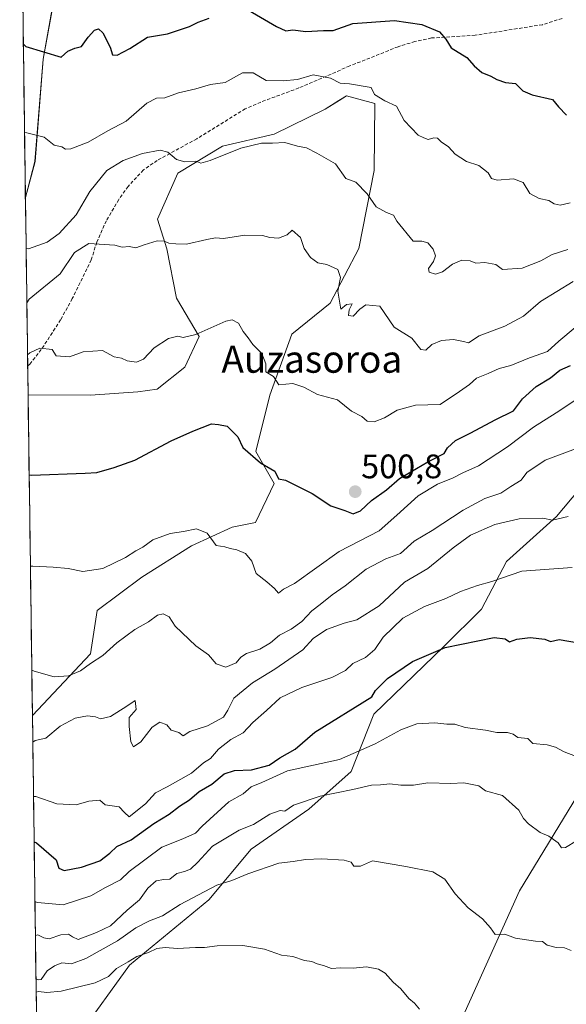
# Model space of a CAD drawing. Units: metres. Extents: x 593756 to 597215, y 4731382 to 4733742.
# Drawn here: x 593793 to 593954, y 4731837 to 4732127 of the extents above; entities that cross this region are included whole.
import ezdxf
from ezdxf.enums import TextEntityAlignment as Align

# ---------------------------------------------------------------- set-up
doc = ezdxf.new("R2010")
doc.units = ezdxf.units.M
doc.header["$MEASUREMENT"] = 0
doc.linetypes.add('TRAZOSX2', pattern=[1.5, 1, -0.5])
for name, color, linetype, lineweight in [('Carátula', 7, 'Continuous', 5), ('Curva de nivel maestra', 36, 'Continuous', 30), ('Curva de nivel normal', 36, 'Continuous', 0), ('Matorral CxS', 135, 'Continuous', 0), ('Municipio CxS', 142, 'Continuous', 0), ('Pastizal CxS', 92, 'Continuous', 0), ('Punto de cota en terreno', 7, 'Continuous', 0), ('Rótulo de punto de cota en terreno', 19, 'Continuous', 0), ('Senda', 19, 'TRAZOSX2', 0), ('Texto cartográfico', 19, 'Continuous', 0)]:
    doc.layers.add(name, color=color, linetype=linetype, lineweight=lineweight)
doc.styles.add('Arial', font='txt', dxfattribs={"height": 0.2})

# ---------------------------------------------------------------- blocks, each defined once
blk = doc.blocks.new('*U158')
at = {"layer": 'Pastizal CxS', "color": 92, "linetype": 'Continuous', "lineweight": 0}
blk.add_polyline3d([(593803.09, 4732133.8, 528.26), (593799.68, 4732115.02, 523.97), (593797.3, 4732084.87, 518.95), (593794.47, 4732074.22, 517.07), (593794.47, 4732074.22, 517.07), (593792.79, 4732198.41, 539.11)], dxfattribs=at)
blk.add_polyline3d([(593796.54, 4731921.59, 486.61), (593795.26, 4732016.13, 503.29), (593813.65, 4732015.94, 503.42), (593827.62, 4732016.93, 502.87), (593833.33, 4732017.71, 502.4), (593841.44, 4732024.26, 502.51), (593845.67, 4732033.26, 504.27), (593839.02, 4732044.52, 506.63), (593836.12, 4732059.06, 509.14), (593833.36, 4732067.88, 510.78), (593839.38, 4732081.37, 513.67), (593852.54, 4732089.32, 514.74), (593867.72, 4732092.88, 514.97), (593882.81, 4732100.24, 517.4), (593886.86, 4732102.81, 518.34), (593889.07, 4732104.21, 518.85), (593897.4, 4732101.88, 519.14), (593897.25, 4732082.19, 516.1), (593892.73, 4732059.21, 512.02), (593884.22, 4732043.12, 509.78), (593873, 4732033.95, 506.59), (593866.45, 4732016, 503.53), (593862.41, 4731999.39, 500.22), (593867.73, 4731990, 499.44), (593862.23, 4731978.51, 496.75), (593855.37, 4731977.14, 496.02), (593843.38, 4731971.6, 493.52), (593828.77, 4731962.35, 492.94), (593815.66, 4731952.5, 492.17), (593813.64, 4731939.74, 489.41), (593796.54, 4731921.59, 486.61)], close=True, dxfattribs=at)
blk = doc.blocks.new('*U171')
at = {"layer": 'Matorral CxS', "color": 135, "linetype": 'Continuous', "lineweight": 0}
for points in [[(593909.29, 4732263.3, 549.32), (593921.04, 4732251.08, 549.45), (593923.52, 4732241.65, 548.84), (593915.48, 4732223.72, 545.94), (593900.63, 4732212.58, 541.78), (593888.88, 4732201.45, 539.97), (593884.55, 4732188.46, 536.76), (593878.99, 4732179.18, 535.12), (593864.14, 4732171.76, 534.16), (593843.02, 4732165.29, 533.31), (593822.9, 4732155.89, 532.27), (593809.85, 4732143.49, 530.23), (593803.09, 4732133.8, 528.26), (593799.68, 4732115.02, 523.97), (593797.3, 4732084.87, 518.95), (593794.47, 4732074.22, 517.07)], [(593795.26, 4732016.13, 503.29), (593813.65, 4732015.94, 503.42), (593827.62, 4732016.93, 502.87), (593833.33, 4732017.71, 502.4), (593841.44, 4732024.26, 502.51), (593845.67, 4732033.26, 504.27), (593839.02, 4732044.52, 506.63), (593836.12, 4732059.06, 509.14), (593833.36, 4732067.88, 510.78), (593839.38, 4732081.37, 513.67), (593852.54, 4732089.32, 514.74), (593867.72, 4732092.88, 514.97), (593882.81, 4732100.24, 517.4), (593886.86, 4732102.81, 518.34), (593889.07, 4732104.21, 518.85), (593897.4, 4732101.88, 519.14), (593897.25, 4732082.19, 516.1), (593892.73, 4732059.21, 512.02), (593884.22, 4732043.12, 509.78), (593873, 4732033.95, 506.59), (593866.45, 4732016, 503.53), (593862.41, 4731999.39, 500.22), (593867.73, 4731990, 499.44), (593862.23, 4731978.51, 496.75), (593855.37, 4731977.14, 496.02), (593843.38, 4731971.6, 493.52), (593828.77, 4731962.35, 492.94), (593815.66, 4731952.5, 492.17), (593813.64, 4731939.74, 489.41), (593796.54, 4731921.59, 486.61)]]:
    blk.add_polyline3d(points, dxfattribs=at)
blk = doc.blocks.new('*U176')
at = {"layer": 'Pastizal CxS', "color": 92, "linetype": 'Continuous', "lineweight": 0}
for points in [[(593909.29, 4732263.3, 549.32), (593921.04, 4732251.08, 549.45), (593923.52, 4732241.65, 548.84), (593915.48, 4732223.72, 545.94), (593900.63, 4732212.58, 541.78), (593888.88, 4732201.45, 539.97), (593884.55, 4732188.46, 536.76), (593878.99, 4732179.18, 535.12), (593864.14, 4732171.76, 534.16), (593843.02, 4732165.29, 533.31), (593822.9, 4732155.89, 532.27), (593809.85, 4732143.49, 530.23), (593803.09, 4732133.8, 528.26), (593799.68, 4732115.02, 523.97), (593797.3, 4732084.87, 518.95), (593794.47, 4732074.22, 517.07)], [(593795.26, 4732016.13, 503.29), (593813.65, 4732015.94, 503.42), (593827.62, 4732016.93, 502.87), (593833.33, 4732017.71, 502.4), (593841.44, 4732024.26, 502.51), (593845.67, 4732033.26, 504.27), (593839.02, 4732044.52, 506.63), (593836.12, 4732059.06, 509.14), (593833.36, 4732067.88, 510.78), (593839.38, 4732081.37, 513.67), (593852.54, 4732089.32, 514.74), (593867.72, 4732092.88, 514.97), (593882.81, 4732100.24, 517.4), (593886.86, 4732102.81, 518.34), (593889.07, 4732104.21, 518.85), (593897.4, 4732101.88, 519.14), (593897.25, 4732082.19, 516.1), (593892.73, 4732059.21, 512.02), (593884.22, 4732043.12, 509.78), (593873, 4732033.95, 506.59), (593866.45, 4732016, 503.53), (593862.41, 4731999.39, 500.22), (593867.73, 4731990, 499.44), (593862.23, 4731978.51, 496.75), (593855.37, 4731977.14, 496.02), (593843.38, 4731971.6, 493.52), (593828.77, 4731962.35, 492.94), (593815.66, 4731952.5, 492.17), (593813.64, 4731939.74, 489.41), (593796.54, 4731921.59, 486.61)]]:
    blk.add_polyline3d(points, dxfattribs=at)
blk = doc.blocks.new('5PATER')
at = {"layer": 'Carátula', "linetype": 'Continuous', "lineweight": 5}
h = blk.add_hatch(color=250, dxfattribs=at)
edge = h.paths.add_edge_path()
edge.add_ellipse((0, 0.01), major_axis=(-1.33, -1.34), ratio=0.999422, start_angle=0, end_angle=360)

msp = doc.modelspace()

# ---------------------------------------------------------------- linework, layer by layer
at = {"layer": 'Curva de nivel maestra', "color": 36, "linetype": 'Continuous', "lineweight": 30}
for points in [[(593859, 4732130.1, 525), (593868.42, 4732124.58, 525), (593871.18, 4732123.32, 525), (593873.28, 4732123.64, 525), (593877.13, 4732123.11, 525), (593882.25, 4732123.48, 525), (593885.19, 4732123.48, 525), (593890.92, 4732125.49, 525), (593903.22, 4732126.36, 525), (593911.27, 4732125.24, 525), (593916.44, 4732123.07, 525), (593918.32, 4732120.9, 525), (593919.96, 4732118.31, 525), (593924.49, 4732115.47, 525), (593926.7, 4732113.02, 525), (593928.93, 4732111.02, 525), (593931.64, 4732109.97, 525), (593933.32, 4732108.98, 525), (593935.92, 4732108.15, 525), (593938.85, 4732107.78, 525), (593941.06, 4732105.62, 525), (593943.77, 4732104.44, 525), (593949.8, 4732103.08, 525), (593951.52, 4732100.97, 525), (593953.87, 4732098.48, 525)], [(593793.85743, 4732119.50156, 525), (593794.57, 4732118.74, 525), (593805.05, 4732115.53, 525), (593807, 4732117.38, 525), (593809, 4732118.24, 525), (593811, 4732118.7, 525), (593813, 4732121.43, 525), (593814.84, 4732123.54, 525), (593816.04, 4732123.94, 525), (593817.33, 4732122.71, 525), (593819.45, 4732118.54, 525), (593820.1, 4732116.24, 525), (593821.49, 4732116.14, 525), (593825.2, 4732118.14, 525), (593830.45, 4732121.44, 525), (593836.33, 4732122.45, 525), (593842.8, 4732124.61, 525), (593845.33, 4732125.91, 525), (593848.64, 4732127.05, 525)], [(593795.57934, 4731992.48149, 500), (593796.28, 4731992.38, 500), (593812.05, 4731992.96, 500), (593815.54, 4731993.2, 500), (593820.62, 4731994.68, 500), (593826.67, 4731996.86, 500), (593837.39, 4732002.57, 500), (593843.78, 4732005.34, 500), (593849.28, 4732007.56, 500), (593851.33, 4732007.33, 500), (593853.9, 4732006.9, 500), (593857.05, 4732003.71, 500), (593858.57, 4732000.52, 500), (593863.75, 4731996.04, 500), (593867.92, 4731993.59, 500), (593869.05, 4731991.38, 500), (593871.14, 4731990.93, 500), (593878.95, 4731987.01, 500), (593884.47, 4731983.41, 500), (593888.62, 4731982.04, 500), (593891, 4731981, 500), (593893.19, 4731981.92, 500), (593896.41, 4731984.91, 500), (593900.85, 4731988.14, 500), (593904.67, 4731991.44, 500), (593913, 4731996.34, 500), (593917.87, 4731998.8, 500), (593918.81, 4732000.46, 500), (593921.2, 4732002.64, 500), (593925.72, 4732004.84, 500), (593932.9, 4732008.76, 500), (593938.29, 4732011.34, 500), (593940.91, 4732014.95, 500), (593944.99, 4732018.53, 500), (593949.17, 4732021.08, 500), (593951.88, 4732023.32, 500), (593955.11, 4732024.74, 500)], [(593797.0452, 4731884.3499, 475), (593797.75, 4731884.04, 475), (593803.5, 4731879.04, 475), (593804.29, 4731876.62, 475), (593805.88, 4731875.98, 475), (593811, 4731876.9, 475), (593816.42, 4731878.81, 475), (593819.35, 4731881.02, 475), (593821.42, 4731883.05, 475), (593825.67, 4731884.94, 475), (593832.33, 4731889.74, 475), (593836.79, 4731892.56, 475), (593839.83, 4731894.84, 475), (593842.86, 4731896.78, 475), (593845.66, 4731899.2, 475), (593849.35, 4731901.4, 475), (593853.01, 4731904.43, 475), (593856.09, 4731905.41, 475), (593861.09, 4731905.56, 475), (593866.33, 4731907, 475), (593869.46, 4731909.12, 475), (593873.91, 4731911.7, 475), (593879.75, 4731916.67, 475), (593896.56, 4731927.12, 475), (593897.65, 4731929, 475), (593901.12, 4731932.54, 475), (593908.5, 4731937.48, 475), (593918.1, 4731941.64, 475), (593932.55, 4731944.6, 475), (593935.83, 4731944.17, 475), (593937.08, 4731943.29, 475), (593939.3, 4731944.09, 475), (593943.2, 4731944.58, 475), (593947.47, 4731944.1, 475), (593949.16, 4731943.38, 475), (593951.77, 4731943.95, 475), (593958.04, 4731942.92, 475)]]:
    msp.add_polyline3d(points, dxfattribs=at)
at = {"layer": 'Curva de nivel normal', "color": 36, "linetype": 'Continuous', "lineweight": 0}
for points in [[(593794.21005, 4732093.48998, 520), (593794.91, 4732093.27, 520), (593799.97, 4732091.98, 520), (593802.94, 4732089.66, 520), (593805.17, 4732089.19, 520), (593806.26, 4732088.47, 520), (593807.88, 4732088.57, 520), (593813, 4732090.5, 520), (593818.79, 4732093.84, 520), (593824.19, 4732096.74, 520), (593830.2, 4732101.98, 520), (593833.06, 4732103.5, 520), (593835.53, 4732103.64, 520), (593839.54, 4732105.05, 520), (593844.71, 4732106.25, 520), (593849, 4732107.48, 520), (593853.33, 4732108.12, 520), (593858.4, 4732111, 520), (593861.62, 4732110.93, 520), (593865.37, 4732108.73, 520), (593870.44, 4732108.62, 520), (593874.62, 4732108.95, 520), (593879.3, 4732110.37, 520), (593884.35, 4732109.4, 520), (593887.16, 4732107.96, 520), (593889.99, 4732107.75, 520), (593896.35, 4732106.68, 520), (593897.29, 4732104.62, 520), (593900.35, 4732102.68, 520), (593903.77, 4732101.1, 520), (593906.1, 4732096.89, 520), (593910.17, 4732092.64, 520), (593911.82, 4732091.82, 520), (593913.16, 4732091.29, 520), (593914.81, 4732091.82, 520), (593915.85, 4732091.69, 520), (593916.93, 4732090.6, 520), (593919.08, 4732089.13, 520), (593921.1, 4732086.96, 520), (593924.44, 4732084.82, 520), (593928.02, 4732083.69, 520), (593930.82, 4732081.48, 520), (593931.77, 4732079.83, 520), (593933.51, 4732079.29, 520), (593938.29, 4732079.74, 520), (593941.09, 4732078.6, 520), (593943.12, 4732075.45, 520), (593945.82, 4732073.91, 520), (593948.65, 4732073.37, 520), (593950.24, 4732072.34, 520), (593952.02, 4732071.94, 520), (593955, 4732072.67, 520)], [(593794.6739, 4732059.2749, 515), (593795.38, 4732059.14, 515), (593800.88, 4732061.03, 515), (593804.37, 4732063.61, 515), (593809.39, 4732069.16, 515), (593813.42, 4732075.97, 515), (593818.44, 4732082.17, 515), (593823.28, 4732085.14, 515), (593829, 4732087.24, 515), (593834.18, 4732088.16, 515), (593836.44, 4732087.63, 515), (593839, 4732085.44, 515), (593841.42, 4732084.74, 515), (593844.73, 4732084.98, 515), (593846.16, 4732084.36, 515), (593848.86, 4732085.09, 515), (593857.92, 4732088.73, 515), (593864.03, 4732090.25, 515), (593867.24, 4732090.19, 515), (593870.9, 4732090.39, 515), (593874.65, 4732089.32, 515), (593877.24, 4732088.9, 515), (593880.34, 4732087.34, 515), (593885.83, 4732084.17, 515), (593888.87, 4732079.87, 515), (593891.78, 4732078.78, 515), (593895.12, 4732075.35, 515), (593897.82, 4732071.49, 515), (593900.83, 4732069.77, 515), (593902.96, 4732069.06, 515), (593903.89, 4732067.22, 515), (593908.74, 4732061.41, 515), (593911.28, 4732061.32, 515), (593913.06, 4732060.91, 515), (593914.64, 4732059.04, 515), (593915.31, 4732057.08, 515), (593914.72, 4732055.34, 515), (593913.21, 4732053.28, 515), (593913.39, 4732052.2, 515), (593915.34, 4732051.67, 515), (593917.34, 4732052.3, 515), (593920.33, 4732054.63, 515), (593923.03, 4732055.74, 515), (593925.47, 4732055.55, 515), (593927.16, 4732054.88, 515), (593929.84, 4732055.11, 515), (593933.09, 4732054.47, 515), (593935, 4732053, 515), (593940.85, 4732053.4, 515), (593946.29, 4732055.56, 515), (593949.67, 4732057.39, 515), (593954.33, 4732058.86, 515)], [(593955.81, 4732049.49, 510), (593946.28, 4732043.62, 510), (593941.24, 4732039.26, 510), (593935.7, 4732036.34, 510), (593928.21, 4732033.46, 510), (593925.04, 4732031.43, 510), (593923.51, 4732031.84, 510), (593920.56, 4732032.42, 510), (593917.09, 4732032.07, 510), (593914.21, 4732030.87, 510), (593912.48, 4732029.27, 510), (593910.96, 4732029.41, 510), (593908.34, 4732032.78, 510), (593903.09, 4732036.05, 510), (593898.9, 4732042.24, 510), (593894.76, 4732042.64, 510), (593892.97, 4732041.33, 510), (593891.05, 4732039.27, 510), (593889.65, 4732039.49, 510), (593889.9, 4732041.12, 510), (593890.71, 4732042.93, 510), (593889.1, 4732042.73, 510), (593887.4, 4732041.33, 510), (593886.54, 4732046.67, 510), (593887.27, 4732050.68, 510), (593886.5, 4732053.03, 510), (593883.3, 4732054.46, 510), (593880.66, 4732054.96, 510), (593878.42, 4732056.51, 510), (593876.65, 4732059.22, 510), (593875.49, 4732062.45, 510), (593873.05, 4732064.58, 510), (593871.57, 4732063.22, 510), (593869.01, 4732062.27, 510), (593866.52, 4732062.4, 510), (593864.3, 4732063.08, 510), (593859.13, 4732063.16, 510), (593852.86, 4732062.19, 510), (593850.45, 4732062.32, 510), (593847.91, 4732061.88, 510), (593841.96, 4732060.46, 510), (593838.75, 4732060.58, 510), (593836.75, 4732060.75, 510), (593835.39, 4732061.39, 510), (593833.26, 4732061.47, 510), (593829.46, 4732060.31, 510), (593826.98, 4732059.37, 510), (593825, 4732059.75, 510), (593823, 4732059.61, 510), (593820.86, 4732060.16, 510), (593813.17, 4732060.71, 510), (593808.91, 4732058.02, 510), (593804.76, 4732051.73, 510), (593795.58, 4732044.26, 510), (593794.892, 4732043.1864, 510)], [(593956.41, 4732035.95, 505), (593951.67, 4732031.93, 505), (593948.33, 4732028.82, 505), (593943, 4732026.97, 505), (593937.51, 4732024.72, 505), (593934.05, 4732023.8, 505), (593930.85, 4732022.34, 505), (593927.4, 4732020.97, 505), (593925.29, 4732019.16, 505), (593922.4, 4732017.04, 505), (593916.67, 4732013.21, 505), (593909.45, 4732013.03, 505), (593903.99, 4732011.57, 505), (593900.24, 4732009.28, 505), (593897.2, 4732008.17, 505), (593895.16, 4732008.34, 505), (593893.55, 4732009.72, 505), (593890.55, 4732011.26, 505), (593886.41, 4732014.6, 505), (593880.51, 4732016.22, 505), (593876.52, 4732018.3, 505), (593873.26, 4732019.41, 505), (593869.16, 4732018.99, 505), (593867.59, 4732021.45, 505), (593865.34, 4732022.9, 505), (593865.28, 4732025.18, 505), (593864.09, 4732028.3, 505), (593861.45, 4732030.87, 505), (593860.07, 4732032.91, 505), (593858.63, 4732034.76, 505), (593857.24, 4732037.24, 505), (593855.41, 4732038.16, 505), (593853.49, 4732037.8, 505), (593844.66, 4732033.88, 505), (593841, 4732032.98, 505), (593839.36, 4732033.38, 505), (593836.6, 4732032.69, 505), (593832.37, 4732029.9, 505), (593829.27, 4732026.64, 505), (593827.22, 4732025.73, 505), (593824.44, 4732026.12, 505), (593822.79, 4732026.86, 505), (593820.63, 4732027.32, 505), (593817.18, 4732029.18, 505), (593811.47, 4732028.77, 505), (593807.45, 4732027.32, 505), (593803.55, 4732027.55, 505), (593802.34, 4732029.41, 505), (593798.68, 4732029.81, 505), (593795.79, 4732028.42, 505), (593795.09923, 4732027.89752, 505)], [(593956.67, 4732014.65, 495), (593950.88, 4732010.74, 495), (593944.2, 4732006.57, 495), (593936.55, 4732000.79, 495), (593928, 4731995.14, 495), (593923.33, 4731993.15, 495), (593920.49, 4731991.67, 495), (593915.9, 4731989.75, 495), (593910.2, 4731986.33, 495), (593903.93, 4731980.62, 495), (593898.67, 4731975.98, 495), (593886.88, 4731969.88, 495), (593873.75, 4731960.49, 495), (593870.48, 4731958.79, 495), (593869.05, 4731957.67, 495), (593867.87, 4731959, 495), (593865.62, 4731961, 495), (593862.5, 4731963.41, 495), (593861.2, 4731967.04, 495), (593859.35, 4731969.35, 495), (593856.78, 4731970.45, 495), (593854.78, 4731970.78, 495), (593853.27, 4731971.27, 495), (593850.7, 4731971.7, 495), (593848, 4731975.33, 495), (593844.85, 4731976.58, 495), (593841.09, 4731975.84, 495), (593837.09, 4731975.2, 495), (593832.05, 4731973.35, 495), (593829.08, 4731971.16, 495), (593827, 4731970.1, 495), (593824, 4731968.15, 495), (593817.33, 4731964.93, 495), (593811.36, 4731964.04, 495), (593807.11, 4731964.89, 495), (593802.69, 4731965.31, 495), (593796.64, 4731965.64, 495), (593795.9437, 4731965.6068, 495)], [(593796.35895, 4731934.97188, 490), (593797.07, 4731934.65, 490), (593802.95, 4731933.03, 490), (593807.17, 4731933.27, 490), (593810.72, 4731934.81, 490), (593813.62, 4731936.94, 490), (593817.28, 4731939.32, 490), (593821.39, 4731943, 490), (593826.67, 4731946.94, 490), (593830.75, 4731949.24, 490), (593833.35, 4731951.14, 490), (593835.09, 4731951.53, 490), (593836.84, 4731950.67, 490), (593838.62, 4731947.97, 490), (593844.64, 4731942.08, 490), (593848.42, 4731939.52, 490), (593850.71, 4731936.82, 490), (593853.56, 4731935.88, 490), (593856.6, 4731937.08, 490), (593857.96, 4731938.79, 490), (593859.62, 4731939.83, 490), (593863.52, 4731941.12, 490), (593866.7, 4731943.06, 490), (593869.3, 4731945.25, 490), (593872.8, 4731947.06, 490), (593875.94, 4731949.34, 490), (593878.82, 4731952.49, 490), (593881.33, 4731954.28, 490), (593884.84, 4731957.12, 490), (593888.67, 4731959.8, 490), (593894.84, 4731964.74, 490), (593900.67, 4731967.79, 490), (593905, 4731969.34, 490), (593909.01, 4731972.98, 490), (593914.29, 4731976.1, 490), (593923.42, 4731982.14, 490), (593929.8, 4731985.54, 490), (593934.51, 4731987.08, 490), (593937.48, 4731989.09, 490), (593940.5, 4731990.9, 490), (593942.19, 4731993.17, 490), (593947.56, 4731996.8, 490), (593961.54, 4732002.03, 490)], [(593954.4, 4731980.22, 485), (593949.79, 4731979.16, 485), (593946.89, 4731979.78, 485), (593939.99, 4731979.52, 485), (593932.79, 4731977.89, 485), (593925.61, 4731974.76, 485), (593920.46, 4731970.97, 485), (593913, 4731964.91, 485), (593906.19, 4731960.93, 485), (593898.7, 4731953.96, 485), (593892.12, 4731949.8, 485), (593888.35, 4731948.81, 485), (593883.17, 4731946.92, 485), (593879.27, 4731944.25, 485), (593876.23, 4731940.99, 485), (593868, 4731935.24, 485), (593861.33, 4731931.18, 485), (593855.87, 4731926.66, 485), (593854.16, 4731923.21, 485), (593852.87, 4731921.09, 485), (593848.14, 4731918.57, 485), (593842.91, 4731916.9, 485), (593840.99, 4731915.59, 485), (593839.7, 4731916.64, 485), (593837.42, 4731917.31, 485), (593836.13, 4731918.81, 485), (593834.04, 4731919.59, 485), (593831.85, 4731918.15, 485), (593828.49, 4731913.84, 485), (593826.31, 4731912.37, 485), (593825.5, 4731913.84, 485), (593825, 4731918.33, 485), (593825.02, 4731921, 485), (593827.06, 4731923.35, 485), (593826.79, 4731925.98, 485), (593824.33, 4731924.31, 485), (593819.56, 4731921.34, 485), (593816.61, 4731920.58, 485), (593815.1, 4731921.21, 485), (593812.76, 4731921.47, 485), (593809.14, 4731920.86, 485), (593804.7, 4731918.46, 485), (593800.5, 4731914.97, 485), (593797.34, 4731914.19, 485), (593796.6465, 4731913.7598, 485)], [(593955.57, 4731965.18, 480), (593940.74, 4731964.09, 480), (593931.87, 4731961.07, 480), (593927.69, 4731959.92, 480), (593922.67, 4731958.18, 480), (593918.34, 4731956.04, 480), (593912.04, 4731953.74, 480), (593905.72, 4731950.31, 480), (593899.91, 4731944.68, 480), (593897.41, 4731941.09, 480), (593894.68, 4731938.69, 480), (593890.97, 4731936.9, 480), (593888.77, 4731934.89, 480), (593884.78, 4731932.78, 480), (593875.88, 4731929.89, 480), (593869.54, 4731926.81, 480), (593865.55, 4731923.08, 480), (593861.46, 4731919.54, 480), (593858.67, 4731916.49, 480), (593855, 4731914.49, 480), (593851.33, 4731911.69, 480), (593849, 4731908.95, 480), (593846.94, 4731907.63, 480), (593843.45, 4731904.63, 480), (593836.28, 4731900.59, 480), (593832.79, 4731898.86, 480), (593829.83, 4731895.53, 480), (593825.08, 4731891.76, 480), (593823.63, 4731893, 480), (593822.08, 4731894.68, 480), (593817.98, 4731895.32, 480), (593816.38, 4731896.63, 480), (593813.2, 4731896.34, 480), (593809.4, 4731895.24, 480), (593803.72, 4731895.53, 480), (593797.57, 4731897.75, 480), (593796.8643, 4731897.6965, 480)], [(593797.2829, 4731866.818, 470), (593797.99, 4731866.51, 470), (593805.59, 4731865.78, 470), (593813.77, 4731868.44, 470), (593818.08, 4731870.96, 470), (593822.44, 4731873.17, 470), (593825, 4731875.65, 470), (593834.71, 4731882.8, 470), (593840.82, 4731885.26, 470), (593844.54, 4731886.98, 470), (593846.56, 4731888.97, 470), (593854.43, 4731896.19, 470), (593858.61, 4731898.52, 470), (593861.03, 4731900.62, 470), (593864.13, 4731901.88, 470), (593871.7, 4731905.31, 470), (593887, 4731908.68, 470), (593897.5, 4731913.26, 470), (593905.07, 4731917.33, 470), (593909.82, 4731919.15, 470), (593915.06, 4731919.4, 470), (593918.68, 4731919.07, 470), (593920.98, 4731919.04, 470), (593924, 4731918.06, 470), (593930, 4731917.28, 470), (593933.33, 4731916.6, 470), (593936.53, 4731916.55, 470), (593938.13, 4731916.06, 470), (593939.58, 4731915.16, 470), (593942.52, 4731914.84, 470), (593944.02, 4731913.36, 470), (593948.24, 4731912.94, 470), (593950.68, 4731912.31, 470), (593953.25, 4731910.88, 470), (593956.52, 4731909.64, 470)], [(593956.8, 4731884.67, 465), (593953.59, 4731882.75, 465), (593952.39, 4731882.6, 465), (593951.4, 4731884.07, 465), (593948.67, 4731886, 465), (593946.15, 4731887.15, 465), (593942.65, 4731889.65, 465), (593941.2, 4731891.24, 465), (593939.85, 4731893.7, 465), (593935.02, 4731898.06, 465), (593930.04, 4731899.36, 465), (593928.07, 4731900.91, 465), (593923.68, 4731901.76, 465), (593919.86, 4731901.54, 465), (593913.07, 4731901.78, 465), (593908.8, 4731901.12, 465), (593905.1, 4731901.06, 465), (593901.8, 4731901.46, 465), (593899.09, 4731901.16, 465), (593896.47, 4731901.07, 465), (593890.91, 4731899.83, 465), (593881.35, 4731897.86, 465), (593873.46, 4731895.15, 465), (593870.91, 4731893.37, 465), (593869.55, 4731893.57, 465), (593866.48, 4731892.51, 465), (593861.64, 4731889.48, 465), (593857.44, 4731887.83, 465), (593849.55, 4731883.1, 465), (593845.23, 4731878.4, 465), (593843.08, 4731876.35, 465), (593841.33, 4731875.6, 465), (593839.08, 4731875.02, 465), (593837.06, 4731873.33, 465), (593835.24, 4731873.24, 465), (593832.96, 4731872.85, 465), (593830.51, 4731870.7, 465), (593828.1, 4731867.33, 465), (593824.49, 4731864.26, 465), (593819.52, 4731859.58, 465), (593815.42, 4731857.69, 465), (593809.97, 4731855.64, 465), (593808.37, 4731856.37, 465), (593807.2, 4731857.2, 465), (593804.88, 4731856.96, 465), (593801.5, 4731855.84, 465), (593799.86, 4731856.11, 465), (593798.12, 4731856.97, 465), (593797.41902, 4731856.7734, 465)], [(593796.8643, 4731897.6965, 480), (593796.86426, 4731897.6965, 480)], [(593797.59174, 4731844.03178, 460), (593798.3, 4731843.68, 460), (593799.14, 4731843.82, 460), (593800.86, 4731846.35, 460), (593803, 4731847.88, 460), (593805.2, 4731848.74, 460), (593808.06, 4731848.47, 460), (593812.32, 4731849.97, 460), (593821.61, 4731855.16, 460), (593827, 4731858.99, 460), (593831, 4731861.1, 460), (593834.84, 4731862.62, 460), (593840.04, 4731865.9, 460), (593850.89, 4731871.65, 460), (593855.26, 4731873, 460), (593859.98, 4731874.92, 460), (593869.18, 4731878.05, 460), (593873.32, 4731878.54, 460), (593877, 4731879.17, 460), (593881.79, 4731879.39, 460), (593888.4, 4731879.01, 460), (593890.49, 4731878.36, 460), (593891.26, 4731877.19, 460), (593893.17, 4731877.23, 460), (593896.78, 4731878.78, 460), (593906.58, 4731877.12, 460), (593914.51, 4731875.51, 460), (593918.05, 4731873.38, 460), (593921.06, 4731869.06, 460), (593924.91, 4731864.91, 460), (593929.19, 4731861.73, 460), (593931.54, 4731859.02, 460), (593932.9, 4731857.1, 460), (593935.7, 4731857.14, 460), (593938.9, 4731856, 460), (593944.74, 4731855.13, 460), (593946.78, 4731855.02, 460), (593948.15, 4731853.9, 460), (593950.86, 4731853.28, 460), (593953.27, 4731853.15, 460), (593955.27, 4731852.34, 460)], [(593910.6, 4731835.1, 455), (593909.06, 4731836.85, 455), (593907.48, 4731838.22, 455), (593905.12, 4731841.04, 455), (593902.86, 4731842.99, 455), (593900.45, 4731845.68, 455), (593898.53, 4731846.85, 455), (593895, 4731847.51, 455), (593891, 4731847.19, 455), (593887.27, 4731847.24, 455), (593884.61, 4731847.02, 455), (593882.31, 4731847.98, 455), (593880.41, 4731848.47, 455), (593878.88, 4731849.14, 455), (593876.68, 4731849.41, 455), (593873.29, 4731850.63, 455), (593869.96, 4731850.96, 455), (593864.95, 4731852.78, 455), (593858.5, 4731853.79, 455), (593850.92, 4731853.75, 455), (593847.2, 4731853.2, 455), (593844.62, 4731853.28, 455), (593839.3, 4731852.96, 455), (593835.6, 4731853.26, 455), (593833.15, 4731852.93, 455), (593830.69, 4731851.75, 455), (593827.34, 4731850.64, 455), (593824.71, 4731848.99, 455), (593821.34, 4731847.01, 455), (593819, 4731844.69, 455), (593815, 4731842.86, 455), (593805, 4731840.39, 455), (593800.83, 4731840, 455), (593798.35, 4731840.29, 455), (593797.64462, 4731840.1314, 455)]]:
    msp.add_polyline3d(points, dxfattribs=at)
at = {"layer": 'Matorral CxS', "color": 135, "linetype": 'Continuous', "lineweight": 0}
for points in [[(593798.02817, 4731811.83765, 443.13377), (593796.54038, 4731921.58826, 486.61213), (593813.6363, 4731939.7369, 489.4143), (593815.6613, 4731952.4965, 492.16653), (593828.7747, 4731962.3529, 492.93675), (593843.3795, 4731971.6037, 493.51696), (593855.3703, 4731977.1369, 496.02234), (593862.2341, 4731978.5105, 496.75315), (593867.7311, 4731989.9977, 499.44232), (593862.4095, 4731999.3913, 500.21683), (593866.4501, 4732016.0039, 503.52985), (593873.0025, 4732033.9509, 506.58673), (593884.2243, 4732043.1231, 509.78269), (593892.7305, 4732059.2139, 512.01865), (593897.2489, 4732082.1899, 516.09982), (593897.3965, 4732101.8799, 519.13843), (593889.0683, 4732104.2111, 518.85051), (593886.8645, 4732102.8143, 518.34103), (593882.8063, 4732100.2421, 517.396), (593867.7221, 4732092.8777, 514.97305), (593852.5431, 4732089.3189, 514.74341), (593839.3821, 4732081.3669, 513.6687), (593833.3555, 4732067.8789, 510.7823), (593836.1191, 4732059.0583, 509.13989), (593839.0235, 4732044.5247, 506.63195), (593845.6655, 4732033.2619, 504.27228), (593841.4361, 4732024.2641, 502.51226), (593833.3287, 4732017.7081, 502.40435), (593827.6227, 4732016.9301, 502.87131), (593813.6515, 4732015.9435, 503.42119), (593795.25878, 4732016.12836, 503.28552), (593794.47127, 4732074.22076, 517.07243), (593797.2967, 4732084.8695, 518.95324), (593799.6775, 4732115.0213, 523.97304), (593803.0923, 4732133.7971, 528.25531)], [(593794.47127, 4732074.22076, 517.07243), (593795.25878, 4732016.12836, 503.28552)], [(593966.3993, 4731998.6435, 487.33345), (593950.9241, 4731980.2211, 483.85604), (593936.1859, 4731966.9573, 480.01986), (593928.8163, 4731952.9563, 476.49777), (593917.7627, 4731941.9027, 474.10641), (593897.1293, 4731922.0067, 471.28044), (593890.4967, 4731905.0579, 465.60022), (593877.9691, 4731894.0047, 462.82809), (593861.0203, 4731882.2145, 460.89765), (593848.5029, 4731867.3037, 457.69892), (593825.1633, 4731848.0833, 453.96205), (593810.0679, 4731827.2417, 448.57575)], [(593966.3993, 4731998.6435, 487.33345), (593950.9241, 4731980.2211, 483.85604), (593936.1859, 4731966.9573, 480.01986), (593928.8163, 4731952.9563, 476.49777), (593917.7627, 4731941.9027, 474.10641), (593897.1293, 4731922.0067, 471.28044), (593890.4967, 4731905.0579, 465.60022), (593877.9691, 4731894.0047, 462.82809), (593861.0203, 4731882.2145, 460.89765), (593848.5029, 4731867.3037, 457.69892), (593825.1633, 4731848.0833, 453.96205), (593810.0679, 4731827.2417, 448.57575)], [(593920.3741, 4731826.3043, 454.98912), (593940.0531, 4731869.8909, 461.92213), (593983.3469, 4731941.1649, 476.28941)], [(593920.3741, 4731826.3043, 454.98912), (593940.0531, 4731869.8909, 461.92213), (593983.3469, 4731941.1649, 476.28941)], [(593796.54038, 4731921.58826, 486.61213), (593798.02817, 4731811.83765, 443.13377)]]:
    msp.add_polyline3d(points, dxfattribs=at)
at = {"layer": 'Municipio CxS', "color": 142, "linetype": 'Continuous', "lineweight": 0}
msp.add_polyline3d([(593797.6964, 4731836.3137, 452.9066), (593797.6286, 4731841.3102, 456.9926), (593797.5609, 4731846.3066, 460.2654), (593797.4932, 4731851.303, 462.1986), (593797.4254, 4731856.2994, 465.0662), (593797.3577, 4731861.2958, 467.7302), (593797.29, 4731866.2922, 469.9098), (593797.2222, 4731871.2886, 471.9645), (593797.1545, 4731876.2851, 473.3172), (593797.0868, 4731881.2815, 474.1462), (593797.019, 4731886.2779, 475.3256), (593796.9513, 4731891.2743, 477.8486), (593796.8836, 4731896.2707, 479.7488), (593796.8159, 4731901.2671, 480.5004), (593796.7481, 4731906.2635, 481.4062), (593796.6804, 4731911.26, 483.2978), (593796.6127, 4731916.2564, 485.5869), (593796.5449, 4731921.2528, 487.1359), (593796.4772, 4731926.2492, 488.1949), (593796.4095, 4731931.2456, 489.1401), (593796.3417, 4731936.242, 490.0774), (593796.274, 4731941.2384, 490.9703), (593796.2063, 4731946.2349, 491.7829), (593796.1385, 4731951.2313, 492.4944), (593796.0708, 4731956.2277, 493.2624), (593796.0031, 4731961.2241, 494.1681), (593795.9353, 4731966.2205, 495.0897), (593795.8676, 4731971.2169, 496.1365), (593795.7999, 4731976.2133, 497.0736), (593795.7321, 4731981.2098, 497.8675), (593795.6644, 4731986.2062, 498.7589), (593795.5967, 4731991.2026, 499.6759), (593795.5289, 4731996.199, 500.6253), (593795.4612, 4732001.1954, 501.5062), (593795.3935, 4732006.1918, 502.2645), (593795.3257, 4732011.1883, 502.9693), (593795.258, 4732016.1847, 503.6586), (593795.1903, 4732021.1811, 504.2606), (593795.1225, 4732026.1775, 504.7732), (593795.0548, 4732031.1739, 505.7867), (593794.9871, 4732036.1703, 507.3596), (593794.9194, 4732041.1667, 509.1042), (593794.8516, 4732046.1632, 510.6901), (593794.7839, 4732051.1596, 512.4401), (593794.7162, 4732056.156, 514.1209), (593794.6484, 4732061.1524, 515.4161), (593794.5807, 4732066.1488, 516.3196), (593794.513, 4732071.1452, 516.6669), (593794.4452, 4732076.1416, 517.1561), (593794.3775, 4732081.1381, 517.9309), (593794.3098, 4732086.1345, 518.6864), (593794.242, 4732091.1309, 519.5583), (593794.1743, 4732096.1273, 520.4804), (593794.1066, 4732101.1237, 521.2915), (593794.0388, 4732106.1201, 522.1501), (593793.9711, 4732111.1165, 523.0948), (593793.9034, 4732116.113, 524.1215), (593793.8356, 4732121.1094, 525.1494), (593793.7679, 4732126.1058, 525.9156), (593793.7002, 4732131.1022, 526.3942)], dxfattribs=at)
at = {"layer": 'Pastizal CxS', "color": 92, "linetype": 'Continuous', "lineweight": 0}
for points in [[(593792.78774, 4732198.41017, 539.11173), (593794.47127, 4732074.22076, 517.07243)], [(593795.25878, 4732016.12836, 503.28552), (593796.54038, 4731921.58826, 486.61213)], [(593810.0679, 4731827.2417, 448.57575), (593825.1633, 4731848.0833, 453.96205), (593848.5029, 4731867.3037, 457.69892), (593861.0203, 4731882.2145, 460.89765), (593877.9691, 4731894.0047, 462.82809), (593890.4967, 4731905.0579, 465.60022), (593897.1293, 4731922.0067, 471.28044), (593917.7627, 4731941.9027, 474.10641), (593928.8163, 4731952.9563, 476.49777), (593936.1859, 4731966.9573, 480.01986), (593950.9241, 4731980.2211, 483.85604), (593966.3993, 4731998.6435, 487.33345)], [(593966.3993, 4731998.6435, 487.33345), (593950.9241, 4731980.2211, 483.85604), (593936.1859, 4731966.9573, 480.01986), (593928.8163, 4731952.9563, 476.49777), (593917.7627, 4731941.9027, 474.10641), (593897.1293, 4731922.0067, 471.28044), (593890.4967, 4731905.0579, 465.60022), (593877.9691, 4731894.0047, 462.82809), (593861.0203, 4731882.2145, 460.89765), (593848.5029, 4731867.3037, 457.69892), (593825.1633, 4731848.0833, 453.96205), (593810.0679, 4731827.2417, 448.57575)], [(593983.3469, 4731941.1649, 476.28941), (593940.0531, 4731869.8909, 461.92213), (593920.3741, 4731826.3043, 454.98912)], [(593920.3741, 4731826.3043, 454.98912), (593940.0531, 4731869.8909, 461.92213), (593983.3469, 4731941.1649, 476.28941)]]:
    msp.add_polyline3d(points, dxfattribs=at)
at = {"layer": 'Senda', "color": 19, "linetype": 'TRAZOSX2', "lineweight": 0}
msp.add_lwpolyline([(593952.6201, 4732126.9901), (593946.8201, 4732125.1501), (593927.0201, 4732122.0301), (593914.1001, 4732121.2301), (593909.2401, 4732120.1901), (593904.2801, 4732118.6701), (593895.9801, 4732115.3101), (593890.0201, 4732112.9901), (593875.0601, 4732106.5001), (593863.8201, 4732102.3501), (593859.2601, 4732100.3401), (593844.9801, 4732091.5501), (593833.3001, 4732085.1501), (593829.2301, 4732082.3401), (593824.7301, 4732077.5001), (593822.0101, 4732073.6401), (593818.3301, 4732067.4001), (593815.4901, 4732061.0801), (593813.8901, 4732055.8801), (593808.2901, 4732044.4401), (593804.8501, 4732038.2001), (593799.1601, 4732029.4101), (593795.8101, 4732025.1601), (593795.1439, 4732024.6033)], dxfattribs=at)

# ---------------------------------------------------------------- block references
at = {"layer": 'Matorral CxS', "color": 135, "linetype": 'Continuous', "lineweight": 0}
msp.add_blockref('*U171', (0, 0), dxfattribs=at)
at = {"layer": 'Pastizal CxS', "color": 92, "linetype": 'Continuous', "lineweight": 0}
for name in ['*U158', '*U176']:
    msp.add_blockref(name, (0, 0), dxfattribs=at)
at = {"layer": 'Punto de cota en terreno', "linetype": 'Continuous', "lineweight": 0}
msp.add_blockref('5PATER', (593891.64, 4731987.55, 500.8), dxfattribs=at)

# ---------------------------------------------------------------- texts
at = {"layer": 'Rótulo de punto de cota en terreno', "color": 19, "linetype": 'Continuous', "lineweight": 0, "style": 'Arial'}
msp.add_text('500,8', height=7, dxfattribs=at).set_placement((593893.4039, 4731989.3139), align=Align.BOTTOM_LEFT)
at = {"layer": 'Texto cartográfico', "color": 19, "linetype": 'Continuous', "lineweight": 0, "style": 'Arial'}
msp.add_text('Auzasoroa', height=8, dxfattribs=at).set_placement((593878.86275, 4732026.59015), align=Align.MIDDLE_CENTER)

doc.saveas('drawing.dxf')
